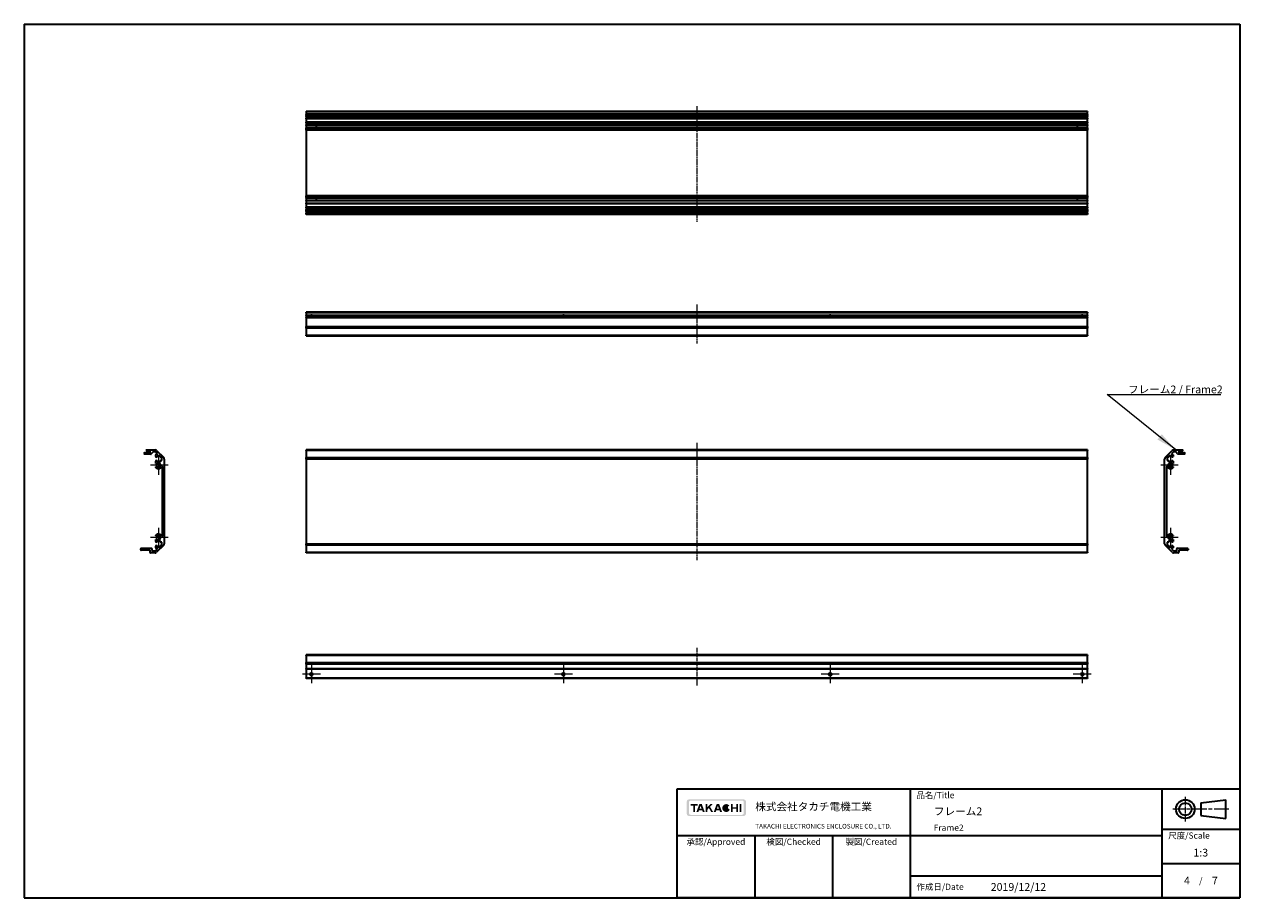
# Model space of a CAD drawing. Units: millimetres. Extents: x 0 to 12572, y -21 to 2248.
# Drawn here: x 5895 to 7068, y 0 to 843 of the extents above; entities that cross this region are included whole.
import ezdxf
from ezdxf.enums import TextEntityAlignment as Align

# ---------------------------------------------------------------- set-up
doc = ezdxf.new("R2010")
doc.units = ezdxf.units.MM
doc.linetypes.add('CHAIN', pattern=[0.3543, 0.2362, -0.0295, 0.0591, -0.0295])
for name, color, linetype, lineweight in [('Border (ISO)', 7, 'Continuous', 35), ('Symbol (ISO)', 7, 'Continuous', 18), ('Title (ISO)', 7, 'Continuous', 35), ('Visible (ISO)', 7, 'Continuous', 35), ('Visible Narrow (ISO)', 7, 'Continuous', 25)]:
    doc.layers.add(name, color=color, linetype=linetype, lineweight=lineweight)
for name, color, linetype, lineweight, true_color in [('Center Mark (ISO)', 7, 'Continuous', 18, 0x80ffff), ('Centerline (ISO)', 7, 'Continuous', 18, 0x80ffff), ('Hatch (ISO)', 1, 'Continuous', 18, 0xff0000)]:
    doc.layers.add(name, color=color, linetype=linetype, lineweight=lineweight, true_color=true_color)
doc.styles.add('Note Text (TK)', font='txt')
doc.styles.add('Note Text (TK)English', font='arial.ttf')
doc.styles.add('文字スタイル40', font='txt')
doc.styles.add('文字スタイル64', font='arial.ttf')
doc.dimstyles.new('Default - Method 1b (TK)English$7', dxfattribs={"dimscale": 8, "dimtxt": 2.5, "dimasz": 2.5, "dimexe": 1, "dimexo": 1.5, "dimgap": 1, "dimtad": 1, "dimtoh": 1, "dimrnd": 1e-08, "dimdsep": 46, "dimtxsty": 'Note Text (TK)English', "dimcen": 0.09, "dimdle": 5, "dimclrd": 256, "dimclre": 100, "dimclrt": 7, "dimadec": 1, "dimazin": 1, "dimtfac": 1, "dimtmove": 0, "dimatfit": 3, "dimfxl": 0, "dimtolj": 1, "dimlwd": -1, "dimlwe": -1, "dimarcsym": 0})

# ---------------------------------------------------------------- blocks, each defined once
blk = doc.blocks.new('図面枠 tk図枠')
at = {"layer": 'Border (ISO)'}
for p, q in [((21, 289), (412, 289)), ((21, 289), (21, 8)), ((412, 289), (412, 8)), ((21, 8), (412, 8))]:
    blk.add_line(p, q, dxfattribs=at)
blk = doc.blocks.new('表題欄 tk表題欄-FCS□-□-150(W601～1000mm、D601～1000mm).dwg')
at = {"layer": 'Hatch (ISO)'}
h = blk.add_hatch(color=256, dxfattribs=at)
edge = h.paths.add_edge_path(flags=0)
edge.add_arc((95.58, 236.3), 0.596, 270, 360)
edge.add_line((96.17, 236.3), (96.17, 239.71))
edge.add_arc((95.58, 239.71), 0.596, 0, 90)
edge.add_line((95.58, 240.31), (79.14, 240.31))
edge.add_arc((79.14, 239.71), 0.596, 90, 180)
edge.add_line((78.54, 239.71), (78.54, 236.3))
edge.add_arc((79.14, 236.3), 0.596, 180, 270)
edge.add_line((79.14, 235.7), (95.58, 235.7))
edge = h.paths.add_edge_path()
edge.add_line((77.84, 239.96), (77.84, 236.05))
edge.add_arc((78.54, 236.05), 0.702, 180, 270)
edge.add_line((78.54, 235.35), (96.17, 235.35))
edge.add_arc((96.17, 236.05), 0.702, 270, 360)
edge.add_line((96.87, 236.05), (96.87, 239.96))
edge.add_arc((96.17, 239.96), 0.702, 0, 90)
edge.add_line((96.17, 240.66), (78.54, 240.66))
edge.add_arc((78.54, 239.96), 0.702, 90, 180)
for points in [[(79.07, 239.15), (79.07, 238.66), (79.92, 238.66), (79.92, 236.66), (80.51, 236.66), (80.51, 238.66), (81.36, 238.66), (81.36, 239.15)], [(85.68, 236.66), (84.94, 237.89), (84.42, 237.32), (84.42, 236.66), (83.9, 236.66), (83.9, 239.15), (84.42, 239.15), (84.42, 238.1), (85.39, 239.15), (86.11, 239.15), (85.32, 238.3), (86.3, 236.66)], [(92.09, 239.15), (92.09, 236.66), (92.61, 236.66), (92.61, 237.66), (93.77, 237.66), (93.77, 236.66), (94.29, 236.66), (94.29, 239.15), (93.77, 239.15), (93.77, 238.15), (92.61, 238.15), (92.61, 239.15)], [(94.84, 239.15), (94.84, 236.66), (95.36, 236.66), (95.36, 239.15)]]:
    blk.add_hatch(color=256, dxfattribs=at).paths.add_polyline_path(points)
h = blk.add_hatch(color=256, dxfattribs=at)
h.paths.add_polyline_path([(82.59, 237.71), (81.95, 237.71), (82.27, 238.58)], flags=0)
h.paths.add_polyline_path([(82.78, 237.2), (81.76, 237.2), (81.57, 236.66), (80.95, 236.66), (81.86, 239.15), (82.68, 239.15), (83.59, 236.66), (82.98, 236.66)])
h = blk.add_hatch(color=256, dxfattribs=at)
h.paths.add_polyline_path([(87.53, 237.71), (88.16, 237.71), (87.85, 238.58)], flags=0)
h.paths.add_polyline_path([(87.14, 236.66), (87.34, 237.2), (88.35, 237.2), (88.55, 236.66), (89.17, 236.66), (88.25, 239.15), (87.44, 239.15), (86.52, 236.66)])
h = blk.add_hatch(color=256, dxfattribs=at)
edge = h.paths.add_edge_path()
edge.add_arc((90.52, 237.9), 1.27, 38.5505, 336.582)
edge.add_line((91.69, 237.4), (91.17, 237.62))
edge.add_ellipse((90.52, 237.9), major_axis=(0, -0.8), ratio=0.867347, start_angle=124.651, end_angle=429.4109, ccw=False)
edge.add_line((91.09, 238.36), (91.52, 238.7))
at = {"layer": 'Title (ISO)'}
for p, q in [((74.71, 244.05), (255.71, 244.05)), ((74.71, 209.05), (74.71, 244.05)), ((149.71, 244.05), (149.71, 209.05)), ((230.71, 244.05), (230.71, 209.05)), ((255.71, 244.05), (255.71, 209.05)), ((243.21, 239.55), (251.21, 240.55)), ((243.21, 239.55), (243.21, 235.55)), ((251.21, 234.55), (251.21, 240.55)), ((243.21, 235.55), (251.21, 234.55)), ((230.71, 231.05), (255.71, 231.05)), ((74.71, 229.05), (230.71, 229.05)), ((99.71, 229.05), (99.71, 209.05)), ((124.71, 229.05), (124.71, 209.05)), ((230.71, 220.05), (255.71, 220.05)), ((149.71, 216.05), (230.71, 216.05)), ((255.71, 209.05), (74.71, 209.05))]:
    blk.add_line(p, q, dxfattribs=at)
at = {"layer": 'Title (ISO)', "color": 4, "linetype": 'CHAIN', "lineweight": 18, "ltscale": 8.88956, "true_color": 0x00ffff}
blk.add_line((238.21, 241.55), (238.21, 233.55), dxfattribs=at)
at = {"layer": 'Title (ISO)', "color": 4, "linetype": 'CHAIN', "lineweight": 18, "ltscale": 20.001633, "true_color": 0x00ffff}
blk.add_line((252.21, 237.55), (234.21, 237.55), dxfattribs=at)
at = {"layer": 'Title (ISO)'}
for radius in [3, 2]:
    blk.add_circle((238.21, 237.55), radius, dxfattribs=at)
at = {"layer": 'Title (ISO)', "color": 1, "true_color": 0xff0000, "char_height": 2, "line_spacing_factor": 1.5, "style": 'Note Text (TK)'}
for s, insert, attachment_point in [('\\fＭＳ Ｐゴシック|b0|i0;\\H2.0000;品名/Title', (151.71, 242.05), 4), ('\\fＭＳ Ｐゴシック|b0|i0;\\H2.0000;承認/Approved', (87.21, 227.05), 5), ('\\fＭＳ Ｐゴシック|b0|i0;\\H2.0000;検図/Checked', (112.21, 227.05), 5), ('\\fＭＳ Ｐゴシック|b0|i0;\\H2.0000;製図/Created', (137.21, 227.05), 5), ('\\fＭＳ Ｐゴシック|b0|i0;\\H2.0000;尺度/Scale', (232.71, 229.05), 4), ('\\fＭＳ Ｐゴシック|b0|i0;\\H2.0000;作成日/Date', (151.71, 212.55), 4)]:
    blk.add_mtext(s, dxfattribs=dict(at, insert=insert, attachment_point=attachment_point))
at = {"layer": 'Title (ISO)', "color": 7, "line_spacing_factor": 1.5, "style": 'Note Text (TK)'}
for s, insert, char_height, attachment_point in [('株式会社タカチ電機工業', (99.87, 238.05), 2.5, 4), ('\\fArial|b0|i0;\\H1.4986;TAKACHI ELECTRONICS ENCLOSURE CO., LTD.', (99.87, 232.05), 1.4986, 4), ('\\fＭＳ Ｐゴシック|b0|i0;\\H2.0000;/', (243.21, 214.55), 2, 5)]:
    blk.add_mtext(s, dxfattribs=dict(at, insert=insert, char_height=char_height, attachment_point=attachment_point))
at = {"layer": 'Title (ISO)', "color": 7}
for tag, p, height, style in [('<品名>_001', (157.34, 235.5), 2.5, 'Note Text (TK)'), ('<Title>_001', (157.43, 230.55), 2, '文字スタイル64'), ('<ページ_No.>_001', (238.1, 213.3), 2.5, 'Note Text (TK)'), ('<総ページ数>_001', (246.79, 213.3), 2.5, 'Note Text (TK)'), ('作成日_001', (175.62, 211.26), 2.5, 'Note Text (TK)')]:
    blk.add_attdef(tag, p, '', height=height, dxfattribs=dict(at, style=style))
at = {"layer": 'Title (ISO)', "color": 7, "style": '文字スタイル40'}
blk.add_attdef('<型番>', text='', height=3, dxfattribs=at).set_placement((157.71, 221.55), align=Align.MIDDLE_LEFT)
at = {"layer": 'Title (ISO)', "color": 7, "style": 'Note Text (TK)'}
blk.add_attdef('<尺度>', text='', height=2.5, dxfattribs=at).set_placement((243.21, 223.55), align=Align.MIDDLE_CENTER)

msp = doc.modelspace()

# ---------------------------------------------------------------- linework, layer by layer
at = {"layer": 'Center Mark (ISO)', "linetype": 'CHAIN', "ltscale": 6.889386}
for p, q in [((6024.424, 426.8419), (6024.424, 408.2419)), ((7001.1415, 426.8419), (7001.1415, 408.2419)), ((6024.424, 356.8419), (6024.424, 338.2419)), ((7001.1415, 356.8419), (7001.1415, 338.2419))]:
    msp.add_line(p, q, dxfattribs=at)
at = {"layer": 'Center Mark (ISO)', "linetype": 'CHAIN', "ltscale": 6.222661}
for p, q in [((6033.724, 417.5419), (6016.924, 417.5419)), ((7008.6415, 417.5419), (6991.8415, 417.5419)), ((6033.724, 347.5419), (6016.924, 347.5419)), ((7008.6415, 347.5419), (6991.8415, 347.5419))]:
    msp.add_line(p, q, dxfattribs=at)
at = {"layer": 'Center Mark (ISO)', "linetype": 'CHAIN', "ltscale": 6.466757}
for p, q in [((6172.0686, 224.3906), (6172.0686, 206.9316)), ((6415.3186, 224.3906), (6415.3186, 206.9316)), ((6672.8186, 224.3906), (6672.8186, 206.9316)), ((6916.0686, 224.3906), (6916.0686, 206.9316)), ((6180.7981, 215.6611), (6163.3391, 215.6611)), ((6424.0481, 215.6611), (6406.5891, 215.6611)), ((6681.5481, 215.6611), (6664.0891, 215.6611)), ((6924.7981, 215.6611), (6907.3391, 215.6611))]:
    msp.add_line(p, q, dxfattribs=at)
at = {"layer": 'Centerline (ISO)', "linetype": 'CHAIN', "ltscale": 23.990969}
for p, q in [((6544.0686, 763.8634), (6544.0686, 652.4634)), ((6544.0686, 439.1561), (6544.0686, 325.9277))]:
    msp.add_line(p, q, dxfattribs=at)
at = {"layer": 'Centerline (ISO)', "linetype": 'CHAIN', "ltscale": 13.964073}
msp.add_line((6544.0686, 572.5867), (6544.0686, 534.8867), dxfattribs=at)
at = {"layer": 'Centerline (ISO)', "linetype": 'CHAIN', "ltscale": 13.561895}
msp.add_line((6544.0686, 241.2753), (6544.0686, 204.6611), dxfattribs=at)
at = {"layer": 'Visible (ISO)'}
for p, q in [((6167.0686, 758.3634), (6167.0686, 758.8634)), ((6921.0686, 758.8634), (6167.0686, 758.8634)), ((6167.0686, 758.3634), (6167.0686, 756.3634)), ((6167.0686, 755.8634), (6167.0686, 756.3634)), ((6921.0686, 756.3634), (6167.0686, 756.3634)), ((6167.0686, 755.8634), (6167.0686, 754.8634)), ((6167.0686, 754.3634), (6167.0686, 754.8634)), ((6167.0686, 754.0134), (6167.0686, 754.3634)), ((6921.0686, 754.3634), (6167.0686, 754.3634)), ((6167.0686, 754.0134), (6167.0686, 752.3634)), ((6167.0686, 751.8634), (6167.0686, 752.3634)), ((6167.0686, 751.8634), (6167.0686, 748.4634)), ((6921.0686, 751.8634), (6167.0686, 751.8634)), ((6921.0686, 758.8634), (6921.0686, 758.3634)), ((6921.0686, 756.3634), (6921.0686, 758.3634)), ((6921.0686, 756.3634), (6921.0686, 755.8634)), ((6921.0686, 754.8634), (6921.0686, 755.8634)), ((6921.0686, 754.8634), (6921.0686, 754.3634)), ((6921.0686, 754.3634), (6921.0686, 754.0134)), ((6921.0686, 752.3634), (6921.0686, 754.0134)), ((6921.0686, 752.3634), (6921.0686, 751.8634)), ((6921.0686, 748.4634), (6921.0686, 751.8634)), ((6167.0686, 747.9634), (6167.0686, 748.4634)), ((6921.0686, 748.4634), (6167.0686, 748.4634)), ((6167.0686, 747.9634), (6167.0686, 745.8361)), ((6167.0686, 745.2932), (6167.0686, 745.8361)), ((6921.0686, 745.8361), (6167.0686, 745.8361)), ((6167.0686, 745.2932), (6167.0686, 743.0337)), ((6921.0686, 745.2932), (6167.0686, 745.2932)), ((6167.0686, 742.4908), (6167.0686, 743.0337)), ((6921.0686, 743.0337), (6167.0686, 743.0337)), ((6167.0686, 742.4908), (6167.0686, 741.9766)), ((6921.0686, 742.4908), (6167.0686, 742.4908)), ((6167.0686, 741.6398), (6167.0686, 741.9766)), ((6921.0686, 741.9766), (6167.0686, 741.9766)), ((6167.0686, 740.7633), (6167.0686, 741.6398)), ((6167.0686, 740.7633), (6167.0686, 677.5636)), ((6921.0686, 740.7633), (6167.0686, 740.7633)), ((6177.0686, 743.0253), (6177.0686, 745.3016)), ((6911.0686, 745.3016), (6911.0686, 743.0253)), ((6921.0686, 748.4634), (6921.0686, 747.9634)), ((6921.0686, 745.8361), (6921.0686, 747.9634)), ((6921.0686, 745.8361), (6921.0686, 745.2932)), ((6921.0686, 743.0337), (6921.0686, 745.2932)), ((6921.0686, 743.0337), (6921.0686, 742.4908)), ((6921.0686, 741.9766), (6921.0686, 742.4908)), ((6921.0686, 741.9766), (6921.0686, 741.6398)), ((6921.0686, 741.6398), (6921.0686, 740.7633)), ((6921.0686, 677.5636), (6921.0686, 740.7633)), ((6167.0686, 676.687), (6167.0686, 677.5636)), ((6921.0686, 677.5636), (6167.0686, 677.5636)), ((6167.0686, 676.3503), (6167.0686, 676.687)), ((6167.0686, 676.3503), (6167.0686, 675.8361)), ((6921.0686, 676.3503), (6167.0686, 676.3503)), ((6167.0686, 675.2932), (6167.0686, 675.8361)), ((6921.0686, 675.8361), (6167.0686, 675.8361)), ((6167.0686, 675.2932), (6167.0686, 673.0337)), ((6921.0686, 675.2932), (6167.0686, 675.2932)), ((6167.0686, 672.4908), (6167.0686, 673.0337)), ((6921.0686, 673.0337), (6167.0686, 673.0337)), ((6167.0686, 672.4908), (6167.0686, 670.3634)), ((6921.0686, 672.4908), (6167.0686, 672.4908)), ((6167.0686, 669.8634), (6167.0686, 670.3634)), ((6167.0686, 669.8634), (6167.0686, 666.4634)), ((6921.0686, 669.8634), (6167.0686, 669.8634)), ((6177.0686, 673.0253), (6177.0686, 675.3016)), ((6911.0686, 675.3016), (6911.0686, 673.0253)), ((6921.0686, 677.5636), (6921.0686, 676.687)), ((6921.0686, 676.687), (6921.0686, 676.3503)), ((6921.0686, 675.8361), (6921.0686, 676.3503)), ((6921.0686, 675.8361), (6921.0686, 675.2932)), ((6921.0686, 673.0337), (6921.0686, 675.2932)), ((6921.0686, 673.0337), (6921.0686, 672.4908)), ((6921.0686, 670.3634), (6921.0686, 672.4908)), ((6921.0686, 670.3634), (6921.0686, 669.8634)), ((6921.0686, 666.4634), (6921.0686, 669.8634)), ((6167.0686, 665.9634), (6167.0686, 666.4634)), ((6921.0686, 666.4634), (6167.0686, 666.4634)), ((6167.0686, 665.9634), (6167.0686, 664.3134)), ((6167.0686, 663.8134), (6167.0686, 664.3134)), ((6167.0686, 663.8134), (6167.0686, 663.5134)), ((6921.0686, 663.8134), (6167.0686, 663.8134)), ((6167.0686, 663.0134), (6167.0686, 663.5134)), ((6921.0686, 663.5134), (6167.0686, 663.5134)), ((6167.0686, 663.0134), (6167.0686, 662.8134)), ((6167.0686, 662.3134), (6167.0686, 662.8134)), ((6167.0686, 662.3134), (6167.0686, 660.6634)), ((6921.0686, 662.3134), (6167.0686, 662.3134)), ((6167.0686, 660.1634), (6167.0686, 660.6634)), ((6921.0686, 660.6634), (6167.0686, 660.6634)), ((6167.0686, 660.1634), (6167.0686, 659.9634)), ((6167.0686, 659.4634), (6167.0686, 659.9634)), ((6921.0686, 659.4634), (6167.0686, 659.4634)), ((6921.0686, 666.4634), (6921.0686, 665.9634)), ((6921.0686, 664.3134), (6921.0686, 665.9634)), ((6921.0686, 664.3134), (6921.0686, 663.8134)), ((6921.0686, 663.5134), (6921.0686, 663.8134)), ((6921.0686, 663.5134), (6921.0686, 663.0134)), ((6921.0686, 662.8134), (6921.0686, 663.0134)), ((6921.0686, 662.8134), (6921.0686, 662.3134)), ((6921.0686, 660.6634), (6921.0686, 662.3134)), ((6921.0686, 660.6634), (6921.0686, 660.1634)), ((6921.0686, 659.9634), (6921.0686, 660.1634)), ((6921.0686, 659.9634), (6921.0686, 659.4634)), ((6167.0686, 564.5867), (6167.0686, 565.0867)), ((6921.0686, 565.0867), (6167.0686, 565.0867)), ((6167.0686, 564.5867), (6167.0686, 562.0867)), ((6921.0686, 565.0867), (6921.0686, 564.5867)), ((6921.0686, 562.0867), (6921.0686, 564.5867)), ((6167.0686, 561.5867), (6167.0686, 562.0867)), ((6921.0686, 562.0867), (6167.0686, 562.0867)), ((6167.0686, 561.5867), (6167.0686, 560.0867)), ((6167.0686, 559.5867), (6167.0686, 560.0867)), ((6921.0686, 560.0867), (6167.0686, 560.0867)), ((6167.0686, 559.5867), (6167.0686, 551.2151)), ((6921.0686, 562.0867), (6921.0686, 561.5867)), ((6921.0686, 560.0867), (6921.0686, 561.5867)), ((6921.0686, 560.0867), (6921.0686, 559.5867)), ((6921.0686, 551.2151), (6921.0686, 559.5867)), ((6167.0686, 549.8009), (6167.0686, 551.2151)), ((6167.0686, 549.8009), (6167.0686, 542.9725)), ((6167.0686, 542.3867), (6167.0686, 542.9725)), ((6167.0686, 542.3867), (6921.0686, 542.3867)), ((6921.0686, 551.2151), (6921.0686, 549.8009)), ((6921.0686, 542.9725), (6921.0686, 549.8009)), ((6921.0686, 542.9725), (6921.0686, 542.3867)), ((6010.424, 428.6919), (6010.424, 428.8919)), ((6010.924, 429.3919), (6016.424, 429.3919)), ((6017.1994, 428.1919), (6010.924, 428.1919)), ((6012.424, 431.5419), (6012.424, 431.7419)), ((6012.924, 432.2419), (6021.2955, 432.2419)), ((6016.424, 431.0419), (6012.924, 431.0419)), ((6016.424, 429.3919), (6016.424, 431.0419)), ((6019.2748, 430.2741), (6017.5731, 428.3597)), ((6021.1713, 430.4419), (6019.6485, 430.4419)), ((6023.0748, 428.7454), (6021.5248, 430.2954)), ((6021.924, 425.7419), (6021.924, 427.3919)), ((6022.424, 427.8919), (6022.7213, 427.8919)), ((6023.174, 425.2419), (6022.424, 425.2419)), ((6022.7098, 431.6561), (6029.5382, 424.8277)), ((6023.174, 426.6419), (6023.174, 425.2419)), ((6025.974, 426.6419), (6023.174, 426.6419)), ((6025.974, 425.2419), (6025.974, 426.6419)), ((6027.674, 425.2419), (6025.974, 425.2419)), ((6027.674, 421.8419), (6027.674, 425.2419)), ((6030.124, 423.4135), (6030.124, 341.6703)), ((6167.0686, 431.6561), (6167.0686, 432.2419)), ((6921.0686, 432.2419), (6167.0686, 432.2419)), ((6167.0686, 431.6561), (6167.0686, 424.8277)), ((6167.0686, 423.4135), (6167.0686, 424.8277)), ((6167.0686, 423.4135), (6167.0686, 341.6703)), ((6921.0686, 432.2419), (6921.0686, 431.6561)), ((6921.0686, 424.8277), (6921.0686, 431.6561)), ((6921.0686, 424.8277), (6921.0686, 423.4135)), ((6921.0686, 341.6703), (6921.0686, 423.4135)), ((6995.4415, 341.6703), (6995.4415, 423.4135)), ((6996.0273, 424.8277), (7002.8557, 431.6561)), ((6997.8915, 425.2419), (6997.8915, 421.8419)), ((6999.5915, 425.2419), (6997.8915, 425.2419)), ((6999.5915, 426.6419), (6999.5915, 425.2419)), ((7002.3915, 426.6419), (6999.5915, 426.6419)), ((7002.3915, 425.2419), (7002.3915, 426.6419)), ((7003.1415, 425.2419), (7002.3915, 425.2419)), ((7004.0407, 430.2954), (7002.4907, 428.7454)), ((7002.8442, 427.8919), (7003.1415, 427.8919)), ((7003.6415, 427.3919), (7003.6415, 425.7419)), ((7004.27, 432.2419), (7012.6415, 432.2419)), ((7005.917, 430.4419), (7004.3942, 430.4419)), ((7007.9924, 428.3597), (7006.2907, 430.2741)), ((7014.6415, 428.1919), (7008.3661, 428.1919)), ((7009.1415, 431.0419), (7009.1415, 429.3919)), ((7012.6415, 431.0419), (7009.1415, 431.0419)), ((7009.1415, 429.3919), (7014.6415, 429.3919)), ((7013.1415, 431.7419), (7013.1415, 431.5419)), ((7015.1415, 428.8919), (7015.1415, 428.6919)), ((6021.9239, 415.355), (6021.924, 415.8692)), ((6021.924, 419.2146), (6021.924, 421.3419)), ((6022.424, 421.8419), (6023.174, 421.8419)), ((6023.174, 421.8419), (6023.174, 420.4419)), ((6023.174, 420.4419), (6025.974, 420.4419)), ((6025.974, 421.8419), (6027.674, 421.8419)), ((6025.974, 420.4419), (6025.974, 421.8419)), ((6028.324, 349.4516), (6028.324, 415.6321)), ((6997.2415, 415.6321), (6997.2415, 349.4516)), ((6997.8915, 421.8419), (6999.5915, 421.8419)), ((6999.5915, 421.8419), (6999.5915, 420.4419)), ((6999.5915, 420.4419), (7002.3915, 420.4419)), ((7002.3915, 421.8419), (7003.1415, 421.8419)), ((7002.3915, 420.4419), (7002.3915, 421.8419)), ((7003.6415, 421.3419), (7003.6415, 419.2146)), ((7003.6415, 415.8692), (7003.6416, 415.355)), ((6021.924, 349.2146), (6021.9239, 349.7287)), ((6021.924, 343.7419), (6021.924, 345.8692)), ((6023.174, 343.2419), (6022.424, 343.2419)), ((6029.5382, 340.2561), (6022.7098, 333.4277)), ((6023.174, 344.6419), (6023.174, 343.2419)), ((6025.974, 344.6419), (6023.174, 344.6419)), ((6025.974, 343.2419), (6025.974, 344.6419)), ((6027.674, 343.2419), (6025.974, 343.2419)), ((6027.674, 339.8419), (6027.674, 343.2419)), ((6167.0686, 340.2561), (6167.0686, 341.6703)), ((6167.0686, 340.2561), (6167.0686, 333.4277)), ((6921.0686, 341.6703), (6921.0686, 340.2561)), ((6921.0686, 333.4277), (6921.0686, 340.2561)), ((7002.8557, 333.4277), (6996.0273, 340.2561)), ((6997.8915, 343.2419), (6997.8915, 339.8419)), ((6999.5915, 343.2419), (6997.8915, 343.2419)), ((6999.5915, 344.6419), (6999.5915, 343.2419)), ((7002.3915, 344.6419), (6999.5915, 344.6419)), ((7002.3915, 343.2419), (7002.3915, 344.6419)), ((7003.1415, 343.2419), (7002.3915, 343.2419)), ((7003.6416, 349.7287), (7003.6415, 349.2146)), ((7003.6415, 345.8692), (7003.6415, 343.7419)), ((6007.424, 335.8419), (6007.424, 336.8419)), ((6007.924, 337.3419), (6017.724, 337.3419)), ((6016.424, 335.3419), (6007.924, 335.3419)), ((6016.424, 333.3419), (6016.424, 335.3419)), ((6021.2955, 332.8419), (6016.924, 332.8419)), ((6018.224, 336.8419), (6018.224, 335.1419)), ((6018.724, 334.6419), (6021.1713, 334.6419)), ((6021.5248, 334.7883), (6023.0748, 336.3383)), ((6021.924, 337.6919), (6021.924, 339.3419)), ((6022.424, 339.8419), (6023.174, 339.8419)), ((6022.7213, 337.1919), (6022.424, 337.1919)), ((6023.174, 339.8419), (6023.174, 338.4419)), ((6023.174, 338.4419), (6025.974, 338.4419)), ((6025.974, 339.8419), (6027.674, 339.8419)), ((6025.974, 338.4419), (6025.974, 339.8419)), ((6167.0686, 332.8419), (6167.0686, 333.4277)), ((6921.0686, 332.8419), (6167.0686, 332.8419)), ((6921.0686, 333.4277), (6921.0686, 332.8419)), ((6997.8915, 339.8419), (6999.5915, 339.8419)), ((6999.5915, 339.8419), (6999.5915, 338.4419)), ((6999.5915, 338.4419), (7002.3915, 338.4419)), ((7002.3915, 339.8419), (7003.1415, 339.8419)), ((7002.3915, 338.4419), (7002.3915, 339.8419)), ((7002.4907, 336.3383), (7004.0407, 334.7883)), ((7003.1415, 337.1919), (7002.8442, 337.1919)), ((7003.6415, 339.3419), (7003.6415, 337.6919)), ((7008.6415, 332.8419), (7004.27, 332.8419)), ((7004.3942, 334.6419), (7006.8415, 334.6419)), ((7007.3415, 335.1419), (7007.3415, 336.8419)), ((7007.8415, 337.3419), (7017.6415, 337.3419)), ((7009.1415, 335.3419), (7009.1415, 333.3419)), ((7017.6415, 335.3419), (7009.1415, 335.3419)), ((7018.1415, 336.8419), (7018.1415, 335.8419)), ((6167.0686, 233.7753), (6167.0686, 234.3611)), ((6921.0686, 234.3611), (6167.0686, 234.3611)), ((6167.0686, 233.7753), (6167.0686, 226.9469)), ((6167.0686, 225.5326), (6167.0686, 226.9469)), ((6167.0686, 225.5326), (6167.0686, 221.1611)), ((6921.0686, 234.3611), (6921.0686, 233.7753)), ((6921.0686, 226.9469), (6921.0686, 233.7753)), ((6921.0686, 226.9469), (6921.0686, 225.5326)), ((6921.0686, 221.1611), (6921.0686, 225.5326)), ((6167.0686, 220.6611), (6167.0686, 221.1611)), ((6167.0686, 220.6611), (6167.0686, 212.1611)), ((6921.0686, 220.6611), (6167.0686, 220.6611)), ((6167.0686, 211.6611), (6167.0686, 212.1611)), ((6921.0686, 211.6611), (6167.0686, 211.6611)), ((6172.784, 214.6611), (6171.3533, 214.6611)), ((6416.034, 214.6611), (6414.6033, 214.6611)), ((6673.534, 214.6611), (6672.1033, 214.6611)), ((6916.784, 214.6611), (6915.3533, 214.6611)), ((6921.0686, 221.1611), (6921.0686, 220.6611)), ((6921.0686, 212.1611), (6921.0686, 220.6611)), ((6921.0686, 212.1611), (6921.0686, 211.6611))]:
    msp.add_line(p, q, dxfattribs=at)
for centre in [(6172.0686, 215.6611), (6415.3186, 215.6611), (6672.8186, 215.6611), (6916.0686, 215.6611)]:
    msp.add_circle(centre, 1.2295, dxfattribs=at)
for centre, radius, start, end in [((6172.0686, 561.0867), 1.2295, 54.4234314, 125.5765686), ((6415.3186, 561.0867), 1.2295, 54.4234314, 125.5765686), ((6672.8186, 561.0867), 1.2295, 54.4234314, 125.5765686), ((6916.0686, 561.0867), 1.2295, 54.4234314, 125.5765686), ((6010.924, 428.8919), 0.5, 90, 180), ((6010.924, 428.6919), 0.5, 180, 270), ((6012.924, 431.7419), 0.5, 90, 180), ((6012.924, 431.5419), 0.5, 180, 270), ((6017.1994, 428.6919), 0.5, 270, 318.3664607), ((6019.6485, 429.9419), 0.5, 90, 138.3664607), ((6021.1713, 429.9419), 0.5, 45, 90), ((6021.2955, 430.2419), 2, 45, 90), ((6022.424, 427.3919), 0.5, 90, 180), ((6022.424, 425.7419), 0.5, 180, 270), ((6022.7213, 428.3919), 0.5, 270, 45), ((6028.124, 423.4135), 2, 0, 45), ((6997.4415, 423.4135), 2, 135, 180), ((7002.8442, 428.3919), 0.5, 135, 270), ((7004.27, 430.2419), 2, 90, 135), ((7003.1415, 427.3919), 0.5, 0, 90), ((7003.1415, 425.7419), 0.5, 270, 0), ((7004.3942, 429.9419), 0.5, 90, 135), ((7005.917, 429.9419), 0.5, 41.6335393, 90), ((7008.3661, 428.6919), 0.5, 221.6335393, 270), ((7012.6415, 431.7419), 0.5, 0, 90), ((7012.6415, 431.5419), 0.5, 270, 0), ((7014.6415, 428.8919), 0.5, 0, 90), ((7014.6415, 428.6919), 0.5, 270, 0), ((6022.6815, 415.6121), 0.8001, 198.7439012, 227.9202131), ((6022.424, 421.3419), 0.5, 90, 180), ((6022.6815, 419.4716), 0.8, 198.7439012, 312.0797869), ((6022.6815, 415.6121), 0.8, 47.9202131, 161.2560988), ((6024.424, 417.5419), 3.4001, 227.9202131, 330.6794706), ((6024.424, 417.5419), 1.8, 227.9202131, 132.0797869), ((6027.8242, 415.6321), 0.4997, 0, 150.6794706), ((6997.7413, 415.6321), 0.4997, 29.3205294, 180), ((7001.1415, 417.5419), 3.4001, 209.3205294, 312.0797869), ((7001.1415, 417.5419), 1.8, 47.9202131, 312.0797869), ((7002.884, 419.4716), 0.8, 227.9202131, 341.2560988), ((7002.884, 415.6121), 0.8, 18.7439012, 132.0797869), ((7003.1415, 421.3419), 0.5, 0, 90), ((7002.884, 415.6121), 0.8001, 312.0797869, 341.2560988), ((6022.6815, 349.4716), 0.8001, 132.0797869, 161.2560988), ((6022.6815, 349.4716), 0.8, 198.7439012, 312.0797869), ((6022.6815, 345.6121), 0.8, 47.9202131, 161.2560988), ((6022.424, 343.7419), 0.5, 180, 270), ((6024.424, 347.5419), 3.4001, 29.3205294, 132.0797869), ((6024.424, 347.5419), 1.8, 227.9202131, 132.0797869), ((6027.8242, 349.4516), 0.4997, 209.3205294, 0), ((6028.124, 341.6703), 2, 315, 0), ((6997.4415, 341.6703), 2, 180, 225), ((6997.7413, 349.4516), 0.4997, 180, 330.6794706), ((7001.1415, 347.5419), 3.4001, 47.9202131, 150.6794706), ((7001.1415, 347.5419), 1.8, 47.9202131, 312.0797869), ((7002.884, 349.4716), 0.8, 227.9202131, 341.2560988), ((7002.884, 345.6121), 0.8, 18.7439012, 132.0797869), ((7003.1415, 343.7419), 0.5, 270, 0), ((7002.884, 349.4716), 0.8001, 18.7439012, 47.9202131), ((6007.924, 336.8419), 0.5, 90, 180), ((6007.924, 335.8419), 0.5, 180, 270), ((6016.924, 333.3419), 0.5, 180, 270), ((6017.724, 336.8419), 0.5, 0, 90), ((6018.724, 335.1419), 0.5, 180, 270), ((6021.1713, 335.1419), 0.5, 270, 315), ((6021.2955, 334.8419), 2, 270, 315), ((6022.424, 339.3419), 0.5, 90, 180), ((6022.424, 337.6919), 0.5, 180, 270), ((6022.7213, 336.6919), 0.5, 315, 90), ((7002.8442, 336.6919), 0.5, 90, 225), ((7004.27, 334.8419), 2, 225, 270), ((7003.1415, 339.3419), 0.5, 0, 90), ((7003.1415, 337.6919), 0.5, 270, 0), ((7004.3942, 335.1419), 0.5, 225, 270), ((7006.8415, 335.1419), 0.5, 270, 0), ((7007.8415, 336.8419), 0.5, 90, 180), ((7008.6415, 333.3419), 0.5, 270, 0), ((7017.6415, 336.8419), 0.5, 0, 90), ((7017.6415, 335.8419), 0.5, 270, 0)]:
    msp.add_arc(centre, radius, start, end, dxfattribs=at)
at = {"layer": 'Visible Narrow (ISO)'}
for p, q in [((6921.0686, 758.3634), (6167.0686, 758.3634)), ((6921.0686, 755.8634), (6167.0686, 755.8634)), ((6921.0686, 754.8634), (6167.0686, 754.8634)), ((6921.0686, 754.0134), (6167.0686, 754.0134)), ((6921.0686, 752.3634), (6167.0686, 752.3634)), ((6921.0686, 747.9634), (6167.0686, 747.9634)), ((6167.0686, 745.3016), (6177.0686, 745.3016)), ((6177.0686, 743.0253), (6167.0686, 743.0253)), ((6921.0686, 741.6398), (6167.0686, 741.6398)), ((6911.0686, 745.3016), (6921.0686, 745.3016)), ((6921.0686, 743.0253), (6911.0686, 743.0253)), ((6921.0686, 676.687), (6167.0686, 676.687)), ((6167.0686, 675.3016), (6177.0686, 675.3016)), ((6177.0686, 673.0253), (6167.0686, 673.0253)), ((6921.0686, 670.3634), (6167.0686, 670.3634)), ((6911.0686, 675.3016), (6921.0686, 675.3016)), ((6921.0686, 673.0253), (6911.0686, 673.0253)), ((6921.0686, 665.9634), (6167.0686, 665.9634)), ((6921.0686, 664.3134), (6167.0686, 664.3134)), ((6921.0686, 663.0134), (6167.0686, 663.0134)), ((6921.0686, 662.8134), (6167.0686, 662.8134)), ((6921.0686, 660.1634), (6167.0686, 660.1634)), ((6921.0686, 659.9634), (6167.0686, 659.9634)), ((6921.0686, 564.5867), (6167.0686, 564.5867)), ((6921.0686, 561.5867), (6167.0686, 561.5867)), ((6921.0686, 559.5867), (6167.0686, 559.5867)), ((6921.0686, 551.2151), (6167.0686, 551.2151)), ((6921.0686, 549.8009), (6167.0686, 549.8009)), ((6921.0686, 542.9725), (6167.0686, 542.9725)), ((6921.0686, 431.6561), (6167.0686, 431.6561)), ((6921.0686, 424.8277), (6167.0686, 424.8277)), ((6167.0686, 423.4135), (6921.0686, 423.4135)), ((6921.0686, 341.6703), (6167.0686, 341.6703)), ((6167.0686, 340.2561), (6921.0686, 340.2561)), ((6921.0686, 333.4277), (6167.0686, 333.4277)), ((6167.0686, 233.7753), (6921.0686, 233.7753)), ((6921.0686, 226.9469), (6167.0686, 226.9469)), ((6921.0686, 225.5326), (6167.0686, 225.5326)), ((6921.0686, 221.1611), (6167.0686, 221.1611)), ((6921.0686, 212.1611), (6167.0686, 212.1611)), ((6173.1919, 215.1611), (6170.9454, 215.1611)), ((6416.4419, 215.1611), (6414.1954, 215.1611)), ((6673.9419, 215.1611), (6671.6954, 215.1611)), ((6917.1919, 215.1611), (6914.9454, 215.1611))]:
    msp.add_line(p, q, dxfattribs=at)
for centre in [(6172.0686, 215.6611), (6415.3186, 215.6611), (6672.8186, 215.6611), (6916.0686, 215.6611)]:
    msp.add_circle(centre, 1.5, dxfattribs=at)
for centre, radius, start, end in [((6172.0686, 561.0867), 1.5, 41.8103149, 138.1896851), ((6415.3186, 561.0867), 1.5, 41.8103149, 138.1896851), ((6672.8186, 561.0867), 1.5, 41.8103149, 138.1896851), ((6916.0686, 561.0867), 1.5, 41.8103149, 138.1896851), ((6024.424, 417.5419), 2.179, 211.4888327, 148.5111673), ((7001.1415, 417.5419), 2.179, 31.4888327, 328.5111673), ((6024.424, 347.5419), 2.179, 211.4888327, 148.5111673), ((7001.1415, 347.5419), 2.179, 31.4888327, 328.5111673)]:
    msp.add_arc(centre, radius, start, end, dxfattribs=at)

# ---------------------------------------------------------------- block references
at = {"xscale": 3, "yscale": 3, "zscale": 3}
msp.add_blockref('図面枠 tk図枠', (5832, -24), dxfattribs=at)
ref = msp.add_blockref('表題欄 tk表題欄-FCS□-□-150(W601～1000mm、D601～1000mm).dwg', (6300.8735, -627.1582), dxfattribs=dict(xscale=3, yscale=3, zscale=3))
ref.add_attrib('<品名>_001', 'フレーム2', (6772.892, 79.6534), dxfattribs={"layer": 'Title (ISO)', "color": 7, "height": 7.5, "style": 'Note Text (TK)'})
ref.add_attrib('<尺度>_001', '1:3', (7023.3409, 39.75), dxfattribs={"layer": 'Title (ISO)', "color": 7, "height": 7.5, "style": 'Note Text (TK)'})
ref.add_attrib('作成日_001', '2019/12/12', (6827.7273, 6.6222), dxfattribs={"layer": 'Title (ISO)', "color": 7, "height": 7.5, "style": 'Note Text (TK)'})
ref.add_attrib('<Title>_001', 'Frame2', (6772.6248, 64.5737), dxfattribs={"layer": 'Title (ISO)', "color": 7, "height": 6, "style": '文字スタイル64'})
ref.add_attrib('<ページ_No.>_001', '4', (7014.2301, 12.75), dxfattribs={"layer": 'Title (ISO)', "color": 7, "height": 7.5, "style": 'Note Text (TK)'})
ref.add_attrib('<総ページ数>_001', '7', (7041.2301, 12.75), dxfattribs={"layer": 'Title (ISO)', "color": 7, "height": 7.5, "style": 'Note Text (TK)'})

# ---------------------------------------------------------------- texts
at = {"layer": 'Symbol (ISO)', "color": 7, "insert": (6960.1867, 486.8316), "char_height": 7.5, "width": 93.333335, "attachment_point": 7, "line_spacing_factor": 1.5, "style": 'Note Text (TK)English'}
msp.add_mtext('{\\fＭＳ Ｐゴシック|b0|i0;\\H7.5000;フレーム2 / Frame2}', dxfattribs=at)

# ---------------------------------------------------------------- leaders
at = {"layer": 'Symbol (ISO)', "color": 100, "true_color": 0x00ff40, "annotation_type": 0, "has_hookline": 1, "hookline_direction": 0, "text_width": 89.5739}
msp.add_leader([(7006.2705, 432.2419), (6940.1867, 485.5816), (6960.1867, 485.5816)], dimstyle='Default - Method 1b (TK)English$7', override={"dimgap": 0, "dimtad": 1}, dxfattribs=at)

doc.saveas('drawing.dxf')
